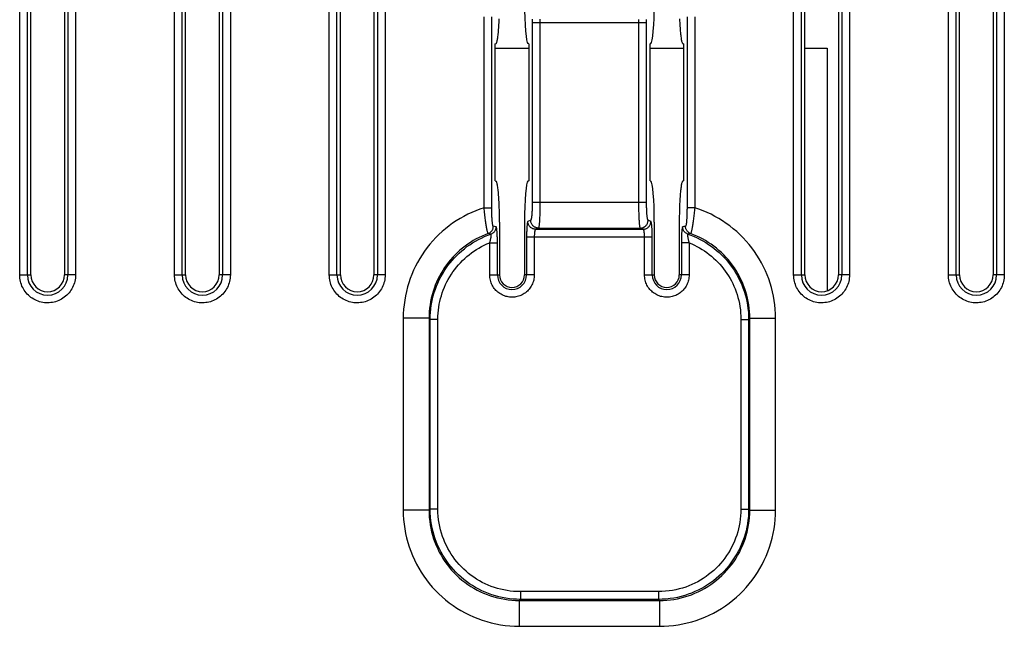
# Model space of a CAD drawing. Units: millimetres. Extents: x 110 to 322, y 68 to 232.
# Drawn here: x 193 to 232, y 143 to 167 of the extents above; entities that cross this region are included whole.
import ezdxf

# ---------------------------------------------------------------- set-up
doc = ezdxf.new("R2010")
doc.units = ezdxf.units.MM
doc.header["$LTSCALE"] = 23.1
doc.layers.get('0').update_dxf_attribs({"linetype": 'CONTINUOUS'})
doc.layers.add('DRAFT', color=7, linetype='CONTINUOUS')
doc.layers.add('RACCORDO', color=7, linetype='CONTINUOUS')

msp = doc.modelspace()

# ---------------------------------------------------------------- linework, layer by layer
at = {"color": 7, "linetype": 'CONTINUOUS'}
for p, q in [((211.873, 165.702), (213.173, 165.702)), ((217.873, 165.702), (219.173, 165.702)), ((223.873, 165.702), (224.745, 165.702)), ((224.745, 165.702), (224.745, 156.307))]:
    msp.add_line(p, q, dxfattribs=at)
at = {"layer": 'DRAFT', "color": 7, "linetype": 'CONTINUOUS'}
for p, q in [((213.173, 165.867), (213.173, 160.567)), ((217.873, 160.567), (217.873, 165.867))]:
    msp.add_line(p, q, dxfattribs=at)
at = {"layer": 'RACCORDO', "color": 253, "linetype": 'CONTINUOUS'}
for p, q in [((193.441, 156.917), (193.441, 189.617)), ((193.74, 156.917), (193.74, 189.617)), ((195.307, 189.617), (195.307, 156.917)), ((195.606, 189.617), (195.606, 156.917)), ((199.441, 156.917), (199.441, 189.617)), ((199.74, 156.917), (199.74, 189.617)), ((201.307, 189.617), (201.307, 156.917)), ((201.606, 189.617), (201.606, 156.917)), ((205.441, 156.917), (205.441, 189.617)), ((205.74, 156.917), (205.74, 189.617)), ((207.307, 189.617), (207.307, 156.917)), ((207.606, 189.617), (207.606, 156.917)), ((223.441, 156.917), (223.441, 189.617)), ((223.74, 156.917), (223.74, 189.617)), ((225.307, 189.617), (225.307, 156.917)), ((225.606, 189.617), (225.606, 156.917)), ((229.441, 156.917), (229.441, 189.617)), ((229.74, 156.917), (229.74, 189.617)), ((231.307, 189.617), (231.307, 156.917)), ((231.606, 189.617), (231.606, 156.917)), ((211.441, 159.522), (211.441, 166.913)), ((211.74, 159.522), (211.74, 166.913)), ((219.307, 166.913), (219.307, 159.522)), ((219.606, 166.913), (219.606, 159.522)), ((213.307, 166.702), (213.307, 159.733)), ((213.307, 166.702), (217.74, 166.702)), ((213.606, 166.702), (213.606, 159.733)), ((217.441, 159.733), (217.441, 166.702)), ((217.74, 159.733), (217.74, 166.702)), ((213.307, 159.733), (217.74, 159.733)), ((211.441, 159.522), (211.74, 159.522)), ((219.606, 159.522), (219.307, 159.522)), ((211.847, 158.794), (211.798, 158.803)), ((213.248, 159.034), (213.139, 158.99)), ((217.908, 158.99), (217.799, 159.034)), ((219.187, 158.791), (219.138, 158.782)), ((211.649, 158.511), (211.602, 158.521)), ((213.088, 158.39), (213.088, 156.917)), ((213.088, 158.39), (217.959, 158.39)), ((213.387, 158.39), (213.387, 156.917)), ((213.547, 158.734), (213.438, 158.69)), ((213.438, 158.69), (217.609, 158.69)), ((213.547, 158.734), (217.5, 158.734)), ((217.609, 158.69), (217.5, 158.734)), ((217.66, 156.917), (217.66, 158.39)), ((217.959, 156.917), (217.959, 158.39)), ((219.386, 158.509), (219.337, 158.498)), ((211.66, 156.917), (211.66, 158.162)), ((211.66, 158.162), (211.959, 158.162)), ((211.959, 156.917), (211.959, 158.162)), ((219.088, 158.162), (219.088, 156.917)), ((219.387, 158.162), (219.088, 158.162)), ((219.387, 158.162), (219.387, 156.917)), ((193.441, 156.917), (193.873, 156.917)), ((195.606, 156.917), (195.173, 156.917)), ((199.441, 156.917), (199.873, 156.917)), ((201.606, 156.917), (201.173, 156.917)), ((205.441, 156.917), (205.873, 156.917)), ((207.606, 156.917), (207.173, 156.917)), ((211.66, 156.917), (212.04, 156.917)), ((213.387, 156.917), (213.007, 156.917)), ((217.66, 156.917), (218.04, 156.917)), ((219.387, 156.917), (219.007, 156.917)), ((223.441, 156.917), (223.873, 156.917)), ((225.606, 156.917), (225.173, 156.917)), ((229.441, 156.917), (229.873, 156.917)), ((231.606, 156.917), (231.173, 156.917)), ((208.308, 155.236), (208.308, 147.799)), ((209.307, 155.236), (208.308, 155.236)), ((209.307, 155.236), (209.307, 147.799)), ((209.307, 155.236), (209.35, 155.192)), ((209.35, 147.843), (209.35, 155.192)), ((209.65, 155.192), (209.35, 155.192)), ((209.65, 147.843), (209.65, 155.192)), ((221.396, 155.192), (221.396, 147.843)), ((221.396, 155.192), (221.696, 155.192)), ((221.74, 155.236), (221.696, 155.192)), ((221.696, 155.192), (221.696, 147.843)), ((221.74, 147.799), (221.74, 155.236)), ((221.74, 155.236), (222.739, 155.236)), ((222.739, 147.799), (222.739, 155.236)), ((209.307, 147.799), (208.308, 147.799)), ((209.307, 147.799), (209.35, 147.843)), ((209.65, 147.843), (209.35, 147.843)), ((221.396, 147.843), (221.696, 147.843)), ((221.74, 147.799), (221.696, 147.843)), ((221.74, 147.799), (222.739, 147.799)), ((212.848, 144.644), (212.848, 144.345)), ((218.198, 144.644), (212.848, 144.644)), ((218.198, 144.644), (218.198, 144.345)), ((212.805, 144.301), (212.848, 144.345)), ((212.805, 144.301), (212.805, 143.302)), ((212.805, 144.301), (218.242, 144.301)), ((218.198, 144.345), (212.848, 144.345)), ((218.242, 144.301), (218.198, 144.345)), ((218.242, 144.301), (218.242, 143.302)), ((212.805, 143.302), (218.242, 143.302))]:
    msp.add_line(p, q, dxfattribs=at)
at = {"layer": 'RACCORDO', "color": 7, "linetype": 'CONTINUOUS'}
for p, q in [((193.873, 156.917), (193.873, 189.617)), ((195.173, 189.617), (195.173, 156.917)), ((199.873, 156.917), (199.873, 189.617)), ((201.173, 189.617), (201.173, 156.917)), ((205.873, 156.917), (205.873, 189.617)), ((207.173, 189.617), (207.173, 156.917)), ((223.873, 156.917), (223.873, 189.617)), ((225.173, 189.617), (225.173, 156.917)), ((229.873, 156.917), (229.873, 189.617)), ((231.173, 189.617), (231.173, 156.917)), ((211.873, 165.867), (211.906, 165.88)), ((211.873, 160.567), (211.873, 165.867)), ((213.173, 165.867), (213.142, 165.88)), ((217.873, 165.867), (217.904, 165.88)), ((219.173, 165.867), (219.141, 165.88)), ((219.173, 165.867), (219.173, 160.567)), ((211.873, 160.567), (211.906, 160.554)), ((213.173, 160.567), (213.142, 160.555)), ((217.873, 160.567), (217.904, 160.555)), ((219.173, 160.567), (219.141, 160.554)), ((212.04, 158.96), (212.04, 156.917)), ((213.007, 158.956), (213.007, 156.917)), ((218.04, 158.956), (218.04, 156.917)), ((219.007, 158.96), (219.007, 156.917))]:
    msp.add_line(p, q, dxfattribs=at)
for points in [[(211.906, 165.88), (211.913, 165.885), (211.92, 165.894), (211.927, 165.907), (211.934, 165.925), (211.941, 165.946), (211.947, 165.971), (211.954, 166.001), (211.961, 166.034), (211.967, 166.07), (211.973, 166.111), (211.979, 166.154), (211.985, 166.202), (211.99, 166.252), (211.996, 166.307), (212.001, 166.364), (212.005, 166.425), (212.01, 166.488), (212.014, 166.553), (212.018, 166.621), (212.022, 166.69), (212.025, 166.762), (212.028, 166.836)], [(219.019, 166.836), (219.022, 166.762), (219.025, 166.69), (219.028, 166.621), (219.032, 166.553), (219.037, 166.488), (219.041, 166.425), (219.046, 166.364), (219.051, 166.307), (219.056, 166.252), (219.062, 166.202), (219.068, 166.154), (219.074, 166.111), (219.08, 166.07), (219.086, 166.034), (219.093, 166.001), (219.099, 165.971), (219.106, 165.946), (219.113, 165.925), (219.12, 165.907), (219.127, 165.894), (219.134, 165.885), (219.141, 165.88)], [(212.04, 158.96), (212.039, 159.043), (212.039, 159.124), (212.038, 159.205), (212.037, 159.286), (212.035, 159.367), (212.033, 159.446), (212.031, 159.523), (212.028, 159.599), (212.025, 159.673), (212.022, 159.744), (212.018, 159.814), (212.014, 159.882), (212.01, 159.947), (212.005, 160.01), (212.001, 160.071), (211.996, 160.128), (211.99, 160.183), (211.985, 160.233), (211.979, 160.281), (211.973, 160.324), (211.967, 160.365), (211.961, 160.401), (211.954, 160.434), (211.947, 160.464), (211.941, 160.489), (211.934, 160.51), (211.927, 160.528), (211.92, 160.541), (211.913, 160.55), (211.906, 160.554)], [(219.141, 160.554), (219.134, 160.55), (219.127, 160.541), (219.12, 160.528), (219.113, 160.51), (219.106, 160.489), (219.099, 160.464), (219.093, 160.434), (219.086, 160.401), (219.08, 160.365), (219.074, 160.324), (219.068, 160.281), (219.062, 160.233), (219.056, 160.183), (219.051, 160.128), (219.046, 160.071), (219.041, 160.01), (219.037, 159.947), (219.032, 159.882), (219.028, 159.814), (219.025, 159.744), (219.022, 159.673), (219.019, 159.599), (219.016, 159.523), (219.014, 159.446), (219.012, 159.367), (219.01, 159.286), (219.009, 159.205), (219.008, 159.124), (219.007, 159.043), (219.007, 158.96)]]:
    msp.add_lwpolyline(points, dxfattribs=at)
at = {"layer": 'RACCORDO', "color": 253, "linetype": 'CONTINUOUS'}
for points in [[(213.306, 166.829), (213.306, 166.788), (213.307, 166.745), (213.307, 166.702)], [(213.605, 166.824), (213.606, 166.763), (213.606, 166.702)], [(217.441, 166.702), (217.441, 166.759), (217.441, 166.816)], [(217.74, 166.702), (217.74, 166.742), (217.74, 166.782), (217.741, 166.82)], [(213.307, 159.733), (213.307, 159.693), (213.306, 159.653), (213.306, 159.614), (213.305, 159.576), (213.304, 159.539), (213.303, 159.502), (213.302, 159.465), (213.301, 159.43), (213.299, 159.395), (213.297, 159.362), (213.296, 159.329), (213.294, 159.298), (213.291, 159.268), (213.289, 159.24), (213.287, 159.213), (213.284, 159.188), (213.281, 159.164), (213.278, 159.142), (213.275, 159.122), (213.272, 159.104), (213.269, 159.087), (213.266, 159.073), (213.262, 159.06), (213.259, 159.05), (213.255, 159.042), (213.252, 159.037), (213.248, 159.034)], [(213.606, 159.733), (213.606, 159.676), (213.605, 159.619), (213.605, 159.564), (213.604, 159.509), (213.603, 159.455), (213.602, 159.403), (213.601, 159.351), (213.6, 159.3), (213.598, 159.25), (213.596, 159.202), (213.594, 159.156), (213.592, 159.111), (213.59, 159.069), (213.588, 159.028), (213.585, 158.99), (213.583, 158.954), (213.58, 158.92), (213.577, 158.889), (213.574, 158.86), (213.571, 158.834), (213.568, 158.811), (213.565, 158.79), (213.561, 158.772), (213.558, 158.757), (213.554, 158.746), (213.55, 158.738), (213.547, 158.734)], [(217.5, 158.734), (217.496, 158.737), (217.493, 158.744), (217.49, 158.754), (217.486, 158.767), (217.483, 158.783), (217.48, 158.802), (217.477, 158.824), (217.474, 158.848), (217.471, 158.876), (217.468, 158.906), (217.465, 158.938), (217.462, 158.973), (217.46, 159.01), (217.457, 159.05), (217.455, 159.092), (217.453, 159.135), (217.451, 159.181), (217.449, 159.228), (217.448, 159.277), (217.446, 159.328), (217.445, 159.38), (217.444, 159.436), (217.443, 159.493), (217.442, 159.551), (217.441, 159.611), (217.441, 159.672), (217.441, 159.733)], [(217.799, 159.034), (217.795, 159.036), (217.792, 159.041), (217.788, 159.048), (217.785, 159.057), (217.782, 159.068), (217.779, 159.081), (217.776, 159.096), (217.772, 159.114), (217.77, 159.133), (217.767, 159.154), (217.764, 159.177), (217.761, 159.201), (217.759, 159.227), (217.756, 159.255), (217.754, 159.284), (217.752, 159.315), (217.75, 159.346), (217.748, 159.38), (217.747, 159.414), (217.745, 159.449), (217.744, 159.486), (217.743, 159.525), (217.742, 159.565), (217.741, 159.606), (217.74, 159.647), (217.74, 159.69), (217.74, 159.733)], [(211.441, 159.522), (211.279, 159.467), (211.12, 159.406), (210.963, 159.339), (210.809, 159.266), (210.657, 159.187), (210.508, 159.103), (210.362, 159.013), (210.22, 158.917), (210.082, 158.816), (209.948, 158.71), (209.818, 158.599), (209.693, 158.483), (209.572, 158.363), (209.456, 158.238), (209.344, 158.109), (209.238, 157.975), (209.136, 157.838), (209.04, 157.696), (208.949, 157.551), (208.864, 157.403), (208.784, 157.251), (208.711, 157.097), (208.643, 156.94), (208.581, 156.78), (208.525, 156.616), (208.474, 156.45), (208.431, 156.281), (208.393, 156.11), (208.363, 155.936), (208.338, 155.762), (208.321, 155.588), (208.311, 155.412), (208.308, 155.236)], [(211.602, 158.521), (211.599, 158.524), (211.595, 158.53), (211.59, 158.54), (211.586, 158.552), (211.581, 158.567), (211.576, 158.585), (211.57, 158.606), (211.565, 158.629), (211.559, 158.656), (211.552, 158.685), (211.546, 158.717), (211.54, 158.752), (211.533, 158.789), (211.526, 158.828), (211.519, 158.87), (211.513, 158.914), (211.506, 158.959), (211.499, 159.007), (211.492, 159.057), (211.485, 159.109), (211.479, 159.162), (211.472, 159.218), (211.465, 159.276), (211.459, 159.336), (211.453, 159.397), (211.447, 159.459), (211.441, 159.522)], [(211.798, 158.803), (211.795, 158.805), (211.791, 158.809), (211.788, 158.815), (211.785, 158.823), (211.782, 158.834), (211.779, 158.847), (211.775, 158.862), (211.772, 158.879), (211.77, 158.898), (211.767, 158.919), (211.764, 158.942), (211.761, 158.967), (211.759, 158.993), (211.756, 159.022), (211.754, 159.052), (211.752, 159.083), (211.75, 159.116), (211.748, 159.151), (211.747, 159.187), (211.745, 159.224), (211.744, 159.263), (211.743, 159.303), (211.742, 159.345), (211.741, 159.388), (211.74, 159.431), (211.74, 159.476), (211.74, 159.522)], [(219.307, 159.522), (219.307, 159.479), (219.306, 159.437), (219.306, 159.395), (219.305, 159.355), (219.304, 159.316), (219.303, 159.277), (219.302, 159.239), (219.301, 159.201), (219.299, 159.165), (219.297, 159.131), (219.295, 159.097), (219.293, 159.065), (219.291, 159.034), (219.289, 159.005), (219.286, 158.978), (219.284, 158.953), (219.281, 158.929), (219.278, 158.907), (219.275, 158.887), (219.272, 158.869), (219.269, 158.853), (219.266, 158.838), (219.263, 158.826), (219.259, 158.817), (219.256, 158.809), (219.252, 158.805), (219.248, 158.803)], [(219.606, 159.522), (219.6, 159.462), (219.595, 159.404), (219.589, 159.347), (219.583, 159.29), (219.577, 159.236), (219.57, 159.182), (219.564, 159.129), (219.557, 159.077), (219.55, 159.027), (219.544, 158.979), (219.537, 158.933), (219.53, 158.888), (219.523, 158.846), (219.516, 158.806), (219.51, 158.768), (219.503, 158.732), (219.497, 158.699), (219.491, 158.669), (219.485, 158.641), (219.479, 158.616), (219.473, 158.593), (219.467, 158.573), (219.462, 158.556), (219.457, 158.542), (219.452, 158.532), (219.448, 158.525), (219.444, 158.521)], [(222.739, 155.236), (222.735, 155.411), (222.725, 155.585), (222.709, 155.758), (222.685, 155.929), (222.656, 156.098), (222.619, 156.266), (222.577, 156.433), (222.528, 156.599), (222.472, 156.762), (222.411, 156.923), (222.343, 157.081), (222.27, 157.236), (222.191, 157.389), (222.105, 157.538), (222.015, 157.684), (221.918, 157.826), (221.817, 157.965), (221.71, 158.1), (221.598, 158.231), (221.48, 158.357), (221.358, 158.479), (221.232, 158.596), (221.101, 158.708), (220.966, 158.815), (220.827, 158.916), (220.685, 159.012), (220.539, 159.103), (220.39, 159.187), (220.238, 159.266), (220.084, 159.339), (219.927, 159.406), (219.768, 159.467), (219.606, 159.522)], [(211.602, 158.521), (211.625, 158.531), (211.646, 158.542), (211.667, 158.555), (211.687, 158.569), (211.705, 158.585), (211.722, 158.602), (211.737, 158.621), (211.751, 158.641), (211.763, 158.662), (211.774, 158.684), (211.783, 158.707), (211.789, 158.73), (211.794, 158.754), (211.797, 158.778), (211.798, 158.803)], [(211.707, 158.499), (211.73, 158.508), (211.752, 158.519), (211.773, 158.532), (211.793, 158.546), (211.812, 158.562), (211.83, 158.58), (211.845, 158.598), (211.86, 158.619), (211.872, 158.64), (211.883, 158.662), (211.892, 158.685), (211.899, 158.709), (211.904, 158.733), (211.907, 158.758), (211.908, 158.782)], [(211.908, 158.782), (211.896, 158.785), (211.847, 158.794)], [(211.959, 158.162), (211.958, 158.205), (211.958, 158.247), (211.957, 158.288), (211.957, 158.329), (211.956, 158.368), (211.954, 158.407), (211.953, 158.443), (211.952, 158.479), (211.95, 158.513), (211.948, 158.545), (211.946, 158.576), (211.943, 158.605), (211.941, 158.631), (211.939, 158.656), (211.936, 158.679), (211.933, 158.7), (211.93, 158.719), (211.927, 158.735), (211.924, 158.749), (211.921, 158.761), (211.918, 158.77), (211.915, 158.776), (211.912, 158.781), (211.908, 158.782)], [(213.139, 158.99), (213.135, 158.987), (213.132, 158.982), (213.129, 158.975), (213.126, 158.965), (213.122, 158.953), (213.119, 158.939), (213.116, 158.922), (213.113, 158.903), (213.111, 158.882), (213.108, 158.859), (213.105, 158.834), (213.103, 158.808), (213.101, 158.78), (213.099, 158.75), (213.097, 158.718), (213.095, 158.685), (213.093, 158.651), (213.092, 158.616), (213.091, 158.579), (213.09, 158.542), (213.089, 158.504), (213.089, 158.467), (213.088, 158.429), (213.088, 158.39)], [(213.438, 158.69), (213.412, 158.691), (213.386, 158.695), (213.36, 158.701), (213.336, 158.709), (213.312, 158.719), (213.288, 158.731), (213.266, 158.745), (213.246, 158.761), (213.227, 158.778), (213.209, 158.798), (213.193, 158.818), (213.179, 158.84), (213.167, 158.864), (213.157, 158.888), (213.149, 158.913), (213.143, 158.938), (213.14, 158.964), (213.139, 158.99)], [(213.547, 158.734), (213.521, 158.735), (213.495, 158.738), (213.469, 158.744), (213.445, 158.752), (213.421, 158.762), (213.397, 158.774), (213.375, 158.788), (213.355, 158.804), (213.336, 158.822), (213.318, 158.841), (213.302, 158.862), (213.288, 158.884), (213.276, 158.907), (213.266, 158.931), (213.258, 158.956), (213.252, 158.982), (213.249, 159.007), (213.248, 159.034)], [(217.5, 158.734), (217.526, 158.735), (217.552, 158.738), (217.577, 158.744), (217.602, 158.752), (217.626, 158.762), (217.649, 158.774), (217.671, 158.788), (217.692, 158.804), (217.711, 158.822), (217.729, 158.841), (217.745, 158.862), (217.759, 158.884), (217.771, 158.907), (217.781, 158.931), (217.789, 158.956), (217.794, 158.982), (217.798, 159.007), (217.799, 159.034)], [(217.609, 158.69), (217.635, 158.691), (217.661, 158.695), (217.686, 158.701), (217.711, 158.709), (217.735, 158.719), (217.758, 158.731), (217.78, 158.745), (217.801, 158.761), (217.82, 158.778), (217.838, 158.798), (217.853, 158.818), (217.867, 158.84), (217.88, 158.864), (217.89, 158.888), (217.897, 158.913), (217.903, 158.938), (217.907, 158.964), (217.908, 158.99)], [(217.959, 158.39), (217.958, 158.429), (217.958, 158.467), (217.958, 158.504), (217.957, 158.542), (217.956, 158.578), (217.955, 158.614), (217.953, 158.649), (217.952, 158.683), (217.95, 158.716), (217.948, 158.747), (217.946, 158.777), (217.944, 158.806), (217.941, 158.833), (217.939, 158.858), (217.936, 158.881), (217.933, 158.902), (217.93, 158.921), (217.927, 158.938), (217.924, 158.953), (217.921, 158.965), (217.918, 158.975), (217.915, 158.983), (217.911, 158.988), (217.908, 158.99)], [(219.138, 158.782), (219.135, 158.78), (219.132, 158.776), (219.129, 158.77), (219.126, 158.76), (219.122, 158.749), (219.119, 158.735), (219.116, 158.719), (219.114, 158.701), (219.111, 158.68), (219.108, 158.657), (219.106, 158.632), (219.103, 158.605), (219.101, 158.577), (219.099, 158.546), (219.097, 158.513), (219.095, 158.479), (219.093, 158.443), (219.092, 158.405), (219.091, 158.367), (219.09, 158.327), (219.089, 158.286), (219.089, 158.245), (219.088, 158.204), (219.088, 158.162)], [(219.339, 158.499), (219.316, 158.508), (219.294, 158.519), (219.273, 158.532), (219.253, 158.546), (219.234, 158.562), (219.217, 158.58), (219.201, 158.598), (219.187, 158.619), (219.174, 158.64), (219.163, 158.662), (219.154, 158.685), (219.147, 158.709), (219.142, 158.733), (219.139, 158.758), (219.138, 158.782)], [(219.248, 158.803), (219.236, 158.8), (219.187, 158.791)], [(219.444, 158.521), (219.422, 158.531), (219.4, 158.542), (219.38, 158.555), (219.36, 158.569), (219.342, 158.585), (219.325, 158.602), (219.309, 158.621), (219.296, 158.641), (219.283, 158.662), (219.273, 158.684), (219.264, 158.707), (219.257, 158.73), (219.252, 158.754), (219.249, 158.778), (219.248, 158.803)], [(211.602, 158.521), (211.483, 158.475), (211.365, 158.424), (211.249, 158.369), (211.135, 158.31), (211.023, 158.247), (210.913, 158.179), (210.806, 158.108), (210.702, 158.033), (210.601, 157.954), (210.503, 157.871), (210.408, 157.785), (210.316, 157.695), (210.228, 157.602), (210.143, 157.506), (210.061, 157.407), (209.983, 157.305), (209.909, 157.2), (209.839, 157.092), (209.773, 156.982), (209.711, 156.87), (209.653, 156.755), (209.6, 156.638), (209.55, 156.519), (209.505, 156.398), (209.464, 156.275), (209.428, 156.149), (209.396, 156.022), (209.369, 155.893), (209.347, 155.762), (209.329, 155.631), (209.317, 155.5), (209.309, 155.368), (209.307, 155.236)], [(209.35, 155.192), (209.353, 155.33), (209.361, 155.466), (209.374, 155.6), (209.392, 155.73), (209.414, 155.858), (209.442, 155.985), (209.474, 156.112), (209.51, 156.237), (209.552, 156.361), (209.597, 156.484), (209.648, 156.604), (209.703, 156.722), (209.762, 156.839), (209.826, 156.953), (209.893, 157.064), (209.965, 157.173), (210.041, 157.28), (210.121, 157.383), (210.205, 157.483), (210.292, 157.58), (210.383, 157.674), (210.477, 157.764), (210.575, 157.851), (210.676, 157.934), (210.779, 158.013), (210.886, 158.088), (210.995, 158.159), (211.107, 158.226), (211.222, 158.289), (211.339, 158.348), (211.459, 158.403), (211.582, 158.453), (211.707, 158.499)], [(211.707, 158.499), (211.696, 158.501), (211.649, 158.511)], [(211.66, 158.162), (211.667, 158.186), (211.674, 158.21), (211.68, 158.233), (211.686, 158.256), (211.691, 158.278), (211.696, 158.299), (211.7, 158.319), (211.704, 158.338), (211.707, 158.357), (211.71, 158.374), (211.712, 158.391), (211.714, 158.406), (211.716, 158.421), (211.717, 158.434), (211.718, 158.446), (211.718, 158.457), (211.718, 158.467), (211.718, 158.476), (211.717, 158.483), (211.716, 158.489), (211.714, 158.493), (211.712, 158.497), (211.71, 158.498), (211.707, 158.499)], [(213.438, 158.69), (213.434, 158.689), (213.431, 158.686), (213.428, 158.683), (213.424, 158.678), (213.421, 158.672), (213.418, 158.665), (213.415, 158.656), (213.412, 158.647), (213.409, 158.636), (213.407, 158.625), (213.404, 158.612), (213.402, 158.599), (213.399, 158.585), (213.397, 158.57), (213.395, 158.554), (213.394, 158.538), (213.392, 158.521), (213.391, 158.503), (213.39, 158.485), (213.389, 158.466), (213.388, 158.447), (213.387, 158.428), (213.387, 158.409), (213.387, 158.39)], [(217.66, 158.39), (217.66, 158.41), (217.659, 158.429), (217.659, 158.447), (217.658, 158.466), (217.657, 158.484), (217.656, 158.502), (217.655, 158.52), (217.653, 158.537), (217.651, 158.553), (217.649, 158.569), (217.647, 158.584), (217.645, 158.598), (217.643, 158.612), (217.64, 158.624), (217.637, 158.636), (217.635, 158.646), (217.632, 158.656), (217.629, 158.664), (217.625, 158.672), (217.622, 158.678), (217.619, 158.683), (217.616, 158.687), (217.612, 158.689), (217.609, 158.69)], [(219.337, 158.498), (219.335, 158.496), (219.333, 158.493), (219.331, 158.489), (219.33, 158.483), (219.329, 158.476), (219.328, 158.467), (219.328, 158.458), (219.329, 158.447), (219.329, 158.435), (219.331, 158.421), (219.332, 158.407), (219.334, 158.391), (219.337, 158.375), (219.339, 158.357), (219.343, 158.338), (219.347, 158.319), (219.351, 158.298), (219.356, 158.277), (219.361, 158.254), (219.367, 158.232), (219.373, 158.209), (219.38, 158.185), (219.387, 158.162)], [(219.339, 158.499), (219.46, 158.455), (219.579, 158.406), (219.696, 158.353), (219.811, 158.296), (219.924, 158.235), (220.035, 158.17), (220.143, 158.1), (220.248, 158.027), (220.351, 157.949), (220.451, 157.868), (220.548, 157.784), (220.641, 157.696), (220.732, 157.604), (220.819, 157.51), (220.902, 157.412), (220.982, 157.311), (221.058, 157.207), (221.13, 157.101), (221.198, 156.992), (221.262, 156.88), (221.322, 156.767), (221.377, 156.651), (221.429, 156.534), (221.476, 156.413), (221.52, 156.288), (221.559, 156.161), (221.594, 156.03), (221.625, 155.896), (221.65, 155.758), (221.67, 155.619), (221.684, 155.478), (221.693, 155.336), (221.696, 155.192)], [(219.444, 158.521), (219.433, 158.519), (219.386, 158.509)], [(221.74, 155.236), (221.737, 155.367), (221.73, 155.498), (221.718, 155.628), (221.701, 155.757), (221.679, 155.884), (221.653, 156.011), (221.622, 156.137), (221.586, 156.261), (221.546, 156.384), (221.502, 156.506), (221.453, 156.625), (221.399, 156.743), (221.341, 156.858), (221.279, 156.972), (221.213, 157.083), (221.143, 157.191), (221.069, 157.297), (220.991, 157.4), (220.909, 157.5), (220.824, 157.597), (220.735, 157.691), (220.642, 157.782), (220.546, 157.869), (220.447, 157.952), (220.345, 158.032), (220.241, 158.108), (220.133, 158.179), (220.024, 158.247), (219.912, 158.31), (219.798, 158.369), (219.682, 158.424), (219.564, 158.475), (219.444, 158.521)], [(209.65, 155.192), (209.653, 155.314), (209.66, 155.434), (209.67, 155.551), (209.685, 155.666), (209.704, 155.779), (209.727, 155.891), (209.754, 156.002), (209.786, 156.113), (209.821, 156.222), (209.859, 156.33), (209.902, 156.437), (209.949, 156.542), (209.999, 156.645), (210.053, 156.746), (210.11, 156.846), (210.172, 156.943), (210.236, 157.038), (210.304, 157.13), (210.375, 157.22), (210.449, 157.308), (210.527, 157.392), (210.607, 157.474), (210.691, 157.553), (210.777, 157.629), (210.865, 157.702), (210.957, 157.771), (211.05, 157.837), (211.146, 157.9), (211.244, 157.959), (211.345, 158.015), (211.448, 158.068), (211.552, 158.116), (211.66, 158.162)], [(219.387, 158.162), (219.491, 158.118), (219.593, 158.07), (219.694, 158.019), (219.793, 157.965), (219.889, 157.907), (219.984, 157.846), (220.077, 157.781), (220.167, 157.713), (220.254, 157.642), (220.339, 157.568), (220.422, 157.491), (220.502, 157.411), (220.578, 157.329), (220.652, 157.243), (220.723, 157.156), (220.791, 157.065), (220.855, 156.973), (220.916, 156.878), (220.974, 156.781), (221.028, 156.683), (221.079, 156.582), (221.126, 156.479), (221.17, 156.375), (221.21, 156.268), (221.247, 156.158), (221.281, 156.045), (221.31, 155.929), (221.336, 155.811), (221.357, 155.69), (221.374, 155.567), (221.386, 155.444), (221.394, 155.319), (221.396, 155.192)], [(195.606, 156.917), (195.604, 156.854), (195.598, 156.792), (195.589, 156.73), (195.577, 156.668), (195.56, 156.607), (195.54, 156.547), (195.517, 156.489), (195.491, 156.432), (195.461, 156.376), (195.428, 156.323), (195.392, 156.271), (195.353, 156.222), (195.311, 156.175), (195.266, 156.13), (195.219, 156.089), (195.17, 156.05), (195.118, 156.013), (195.065, 155.98), (195.01, 155.95), (194.952, 155.924), (194.894, 155.901), (194.834, 155.881), (194.774, 155.864), (194.712, 155.852), (194.65, 155.843), (194.587, 155.837), (194.524, 155.835), (194.461, 155.837), (194.398, 155.842), (194.336, 155.851), (194.275, 155.864), (194.214, 155.88), (194.154, 155.9), (194.096, 155.923), (194.038, 155.95), (193.983, 155.98), (193.93, 156.012), (193.878, 156.049), (193.829, 156.087), (193.782, 156.129), (193.737, 156.174), (193.695, 156.221), (193.656, 156.27), (193.62, 156.321), (193.587, 156.375), (193.557, 156.43), (193.53, 156.487), (193.507, 156.546), (193.487, 156.606), (193.47, 156.668), (193.457, 156.729), (193.448, 156.792), (193.443, 156.854), (193.441, 156.917)], [(201.606, 156.917), (201.604, 156.854), (201.598, 156.792), (201.589, 156.73), (201.577, 156.668), (201.56, 156.607), (201.54, 156.547), (201.517, 156.489), (201.491, 156.432), (201.461, 156.376), (201.428, 156.323), (201.392, 156.271), (201.353, 156.222), (201.311, 156.175), (201.266, 156.13), (201.219, 156.089), (201.17, 156.05), (201.118, 156.013), (201.065, 155.98), (201.01, 155.95), (200.952, 155.924), (200.894, 155.901), (200.834, 155.881), (200.774, 155.864), (200.712, 155.852), (200.65, 155.843), (200.587, 155.837), (200.524, 155.835), (200.461, 155.837), (200.398, 155.842), (200.336, 155.851), (200.275, 155.864), (200.214, 155.88), (200.154, 155.9), (200.096, 155.923), (200.038, 155.95), (199.983, 155.98), (199.93, 156.012), (199.878, 156.049), (199.829, 156.087), (199.782, 156.129), (199.737, 156.174), (199.695, 156.221), (199.656, 156.27), (199.62, 156.321), (199.587, 156.375), (199.557, 156.43), (199.53, 156.487), (199.507, 156.546), (199.487, 156.606), (199.47, 156.668), (199.457, 156.729), (199.448, 156.792), (199.443, 156.854), (199.441, 156.917)], [(207.606, 156.917), (207.604, 156.854), (207.598, 156.792), (207.589, 156.73), (207.577, 156.668), (207.56, 156.607), (207.54, 156.547), (207.517, 156.489), (207.491, 156.432), (207.461, 156.376), (207.428, 156.323), (207.392, 156.271), (207.353, 156.222), (207.311, 156.175), (207.266, 156.13), (207.219, 156.089), (207.17, 156.05), (207.118, 156.013), (207.065, 155.98), (207.01, 155.95), (206.952, 155.924), (206.894, 155.901), (206.834, 155.881), (206.774, 155.864), (206.712, 155.852), (206.65, 155.843), (206.587, 155.837), (206.524, 155.835), (206.461, 155.837), (206.398, 155.842), (206.336, 155.851), (206.275, 155.864), (206.214, 155.88), (206.154, 155.9), (206.096, 155.923), (206.038, 155.95), (205.983, 155.98), (205.93, 156.012), (205.878, 156.049), (205.829, 156.087), (205.782, 156.129), (205.737, 156.174), (205.695, 156.221), (205.656, 156.27), (205.62, 156.321), (205.587, 156.375), (205.557, 156.43), (205.53, 156.487), (205.507, 156.546), (205.487, 156.606), (205.47, 156.668), (205.457, 156.729), (205.448, 156.792), (205.443, 156.854), (205.441, 156.917)], [(213.387, 156.917), (213.385, 156.867), (213.381, 156.817), (213.374, 156.767), (213.364, 156.718), (213.351, 156.67), (213.335, 156.623), (213.317, 156.576), (213.295, 156.531), (213.272, 156.487), (213.246, 156.444), (213.217, 156.403), (213.186, 156.364), (213.153, 156.326), (213.118, 156.291), (213.08, 156.257), (213.041, 156.226), (213, 156.198), (212.958, 156.171), (212.914, 156.147), (212.869, 156.126), (212.822, 156.107), (212.775, 156.091), (212.727, 156.078), (212.678, 156.068), (212.628, 156.06), (212.578, 156.056), (212.529, 156.054), (212.479, 156.055), (212.429, 156.059), (212.379, 156.066), (212.33, 156.076), (212.282, 156.088), (212.234, 156.104), (212.188, 156.122), (212.142, 156.143), (212.098, 156.166), (212.055, 156.192), (212.014, 156.22), (211.974, 156.251), (211.937, 156.284), (211.901, 156.319), (211.867, 156.356), (211.836, 156.395), (211.807, 156.435), (211.78, 156.478), (211.756, 156.522), (211.733, 156.568), (211.714, 156.616), (211.698, 156.664), (211.684, 156.714), (211.673, 156.765), (211.666, 156.815), (211.661, 156.866), (211.66, 156.917)], [(219.387, 156.917), (219.385, 156.867), (219.381, 156.817), (219.374, 156.767), (219.364, 156.718), (219.351, 156.67), (219.335, 156.623), (219.317, 156.576), (219.295, 156.531), (219.272, 156.487), (219.246, 156.444), (219.217, 156.403), (219.186, 156.364), (219.153, 156.326), (219.118, 156.291), (219.08, 156.257), (219.041, 156.226), (219, 156.198), (218.958, 156.171), (218.914, 156.147), (218.869, 156.126), (218.822, 156.107), (218.775, 156.091), (218.727, 156.078), (218.678, 156.068), (218.628, 156.06), (218.578, 156.056), (218.529, 156.054), (218.479, 156.055), (218.429, 156.059), (218.379, 156.066), (218.33, 156.076), (218.282, 156.088), (218.234, 156.104), (218.188, 156.122), (218.142, 156.143), (218.098, 156.166), (218.055, 156.192), (218.014, 156.22), (217.974, 156.251), (217.937, 156.284), (217.901, 156.319), (217.867, 156.356), (217.836, 156.395), (217.807, 156.435), (217.78, 156.478), (217.756, 156.522), (217.733, 156.568), (217.714, 156.616), (217.698, 156.664), (217.684, 156.714), (217.673, 156.765), (217.666, 156.815), (217.661, 156.866), (217.66, 156.917)], [(225.606, 156.917), (225.604, 156.854), (225.598, 156.792), (225.589, 156.73), (225.577, 156.668), (225.56, 156.607), (225.54, 156.547), (225.517, 156.489), (225.491, 156.432), (225.461, 156.376), (225.428, 156.323), (225.392, 156.271), (225.353, 156.222), (225.311, 156.175), (225.266, 156.13), (225.219, 156.089), (225.17, 156.05), (225.118, 156.013), (225.065, 155.98), (225.01, 155.95), (224.952, 155.924), (224.894, 155.901), (224.834, 155.881), (224.774, 155.864), (224.712, 155.852), (224.65, 155.843), (224.587, 155.837), (224.524, 155.835), (224.461, 155.837), (224.398, 155.842), (224.336, 155.851), (224.275, 155.864), (224.214, 155.88), (224.154, 155.9), (224.096, 155.923), (224.038, 155.95), (223.983, 155.98), (223.93, 156.012), (223.878, 156.049), (223.829, 156.087), (223.782, 156.129), (223.737, 156.174), (223.695, 156.221), (223.656, 156.27), (223.62, 156.321), (223.587, 156.375), (223.557, 156.43), (223.53, 156.487), (223.507, 156.546), (223.487, 156.606), (223.47, 156.668), (223.457, 156.729), (223.448, 156.792), (223.443, 156.854), (223.441, 156.917)], [(231.606, 156.917), (231.604, 156.854), (231.598, 156.792), (231.589, 156.73), (231.577, 156.668), (231.56, 156.607), (231.54, 156.547), (231.517, 156.489), (231.491, 156.432), (231.461, 156.376), (231.428, 156.323), (231.392, 156.271), (231.353, 156.222), (231.311, 156.175), (231.266, 156.13), (231.219, 156.089), (231.17, 156.05), (231.118, 156.013), (231.065, 155.98), (231.01, 155.95), (230.952, 155.924), (230.894, 155.901), (230.834, 155.881), (230.774, 155.864), (230.712, 155.852), (230.65, 155.843), (230.587, 155.837), (230.524, 155.835), (230.461, 155.837), (230.398, 155.842), (230.336, 155.851), (230.275, 155.864), (230.214, 155.88), (230.154, 155.9), (230.096, 155.923), (230.038, 155.95), (229.983, 155.98), (229.93, 156.012), (229.878, 156.049), (229.829, 156.087), (229.782, 156.129), (229.737, 156.174), (229.695, 156.221), (229.656, 156.27), (229.62, 156.321), (229.587, 156.375), (229.557, 156.43), (229.53, 156.487), (229.507, 156.546), (229.487, 156.606), (229.47, 156.668), (229.457, 156.729), (229.448, 156.792), (229.443, 156.854), (229.441, 156.917)], [(208.308, 147.799), (208.311, 147.618), (208.322, 147.437), (208.34, 147.258), (208.366, 147.079), (208.398, 146.902), (208.437, 146.726), (208.484, 146.551), (208.538, 146.378), (208.599, 146.207), (208.666, 146.039), (208.74, 145.873), (208.821, 145.712), (208.908, 145.553), (209.001, 145.398), (209.101, 145.248), (209.206, 145.102), (209.317, 144.959), (209.433, 144.822), (209.555, 144.689), (209.683, 144.562), (209.815, 144.439), (209.952, 144.322), (210.094, 144.21), (210.24, 144.104), (210.391, 144.004), (210.546, 143.91), (210.704, 143.822), (210.866, 143.741), (211.031, 143.666), (211.199, 143.598), (211.37, 143.537), (211.544, 143.482), (211.72, 143.434), (211.898, 143.394), (212.079, 143.361), (212.259, 143.335), (212.441, 143.317), (212.622, 143.305), (212.805, 143.302)], [(209.307, 147.799), (209.31, 147.658), (209.318, 147.518), (209.332, 147.378), (209.352, 147.239), (209.377, 147.101), (209.408, 146.964), (209.444, 146.828), (209.486, 146.693), (209.533, 146.56), (209.585, 146.43), (209.643, 146.301), (209.706, 146.175), (209.774, 146.052), (209.846, 145.931), (209.923, 145.814), (210.005, 145.7), (210.091, 145.59), (210.182, 145.483), (210.277, 145.38), (210.376, 145.281), (210.479, 145.185), (210.585, 145.094), (210.696, 145.007), (210.81, 144.925), (210.927, 144.847), (211.047, 144.774), (211.171, 144.705), (211.296, 144.642), (211.425, 144.584), (211.555, 144.531), (211.689, 144.483), (211.824, 144.441), (211.961, 144.404), (212.1, 144.373), (212.24, 144.347), (212.381, 144.327), (212.522, 144.313), (212.663, 144.304), (212.805, 144.301)], [(212.848, 144.345), (212.704, 144.348), (212.561, 144.356), (212.42, 144.371), (212.283, 144.391), (212.147, 144.416), (212.013, 144.446), (211.879, 144.482), (211.746, 144.523), (211.615, 144.569), (211.486, 144.621), (211.359, 144.677), (211.235, 144.739), (211.113, 144.805), (210.994, 144.877), (210.878, 144.952), (210.765, 145.033), (210.655, 145.118), (210.549, 145.207), (210.446, 145.3), (210.347, 145.397), (210.252, 145.499), (210.161, 145.603), (210.074, 145.712), (209.992, 145.823), (209.914, 145.939), (209.841, 146.057), (209.772, 146.177), (209.709, 146.3), (209.65, 146.425), (209.597, 146.553), (209.547, 146.685), (209.503, 146.82), (209.464, 146.959), (209.43, 147.1), (209.402, 147.245), (209.38, 147.392), (209.364, 147.541), (209.354, 147.691), (209.35, 147.843)], [(212.848, 144.644), (212.716, 144.648), (212.585, 144.656), (212.457, 144.668), (212.331, 144.686), (212.207, 144.709), (212.084, 144.737), (211.962, 144.77), (211.84, 144.807), (211.721, 144.85), (211.603, 144.897), (211.487, 144.949), (211.373, 145.005), (211.262, 145.066), (211.153, 145.131), (211.047, 145.2), (210.943, 145.274), (210.843, 145.351), (210.746, 145.433), (210.652, 145.518), (210.561, 145.607), (210.474, 145.699), (210.391, 145.795), (210.312, 145.894), (210.237, 145.996), (210.165, 146.102), (210.098, 146.21), (210.036, 146.32), (209.978, 146.432), (209.924, 146.547), (209.875, 146.664), (209.83, 146.784), (209.79, 146.908), (209.754, 147.034), (209.723, 147.164), (209.697, 147.296), (209.677, 147.431), (209.662, 147.566), (209.654, 147.704), (209.65, 147.843)], [(221.696, 147.843), (221.693, 147.698), (221.684, 147.555), (221.67, 147.415), (221.65, 147.277), (221.625, 147.141), (221.595, 147.007), (221.559, 146.873), (221.518, 146.74), (221.472, 146.609), (221.42, 146.48), (221.363, 146.354), (221.302, 146.229), (221.235, 146.107), (221.164, 145.988), (221.088, 145.872), (221.008, 145.759), (220.923, 145.649), (220.834, 145.543), (220.741, 145.44), (220.643, 145.341), (220.542, 145.246), (220.437, 145.155), (220.329, 145.068), (220.217, 144.986), (220.102, 144.908), (219.984, 144.835), (219.863, 144.766), (219.741, 144.703), (219.616, 144.645), (219.487, 144.591), (219.355, 144.542), (219.221, 144.497), (219.082, 144.458), (218.94, 144.424), (218.796, 144.396), (218.649, 144.374), (218.5, 144.358), (218.35, 144.348), (218.198, 144.345)], [(221.396, 147.843), (221.393, 147.71), (221.385, 147.58), (221.372, 147.451), (221.354, 147.325), (221.332, 147.201), (221.304, 147.079), (221.271, 146.956), (221.233, 146.835), (221.191, 146.715), (221.144, 146.597), (221.092, 146.481), (221.036, 146.367), (220.975, 146.256), (220.91, 146.147), (220.841, 146.041), (220.767, 145.937), (220.69, 145.837), (220.608, 145.74), (220.523, 145.646), (220.434, 145.555), (220.341, 145.468), (220.246, 145.385), (220.146, 145.306), (220.044, 145.231), (219.939, 145.16), (219.831, 145.092), (219.721, 145.03), (219.609, 144.972), (219.494, 144.918), (219.377, 144.869), (219.256, 144.824), (219.133, 144.784), (219.007, 144.748), (218.877, 144.717), (218.744, 144.691), (218.61, 144.671), (218.474, 144.657), (218.337, 144.648), (218.198, 144.644)], [(218.242, 143.302), (218.423, 143.305), (218.604, 143.316), (218.783, 143.334), (218.962, 143.36), (219.139, 143.392), (219.315, 143.432), (219.49, 143.478), (219.663, 143.532), (219.834, 143.593), (220.002, 143.66), (220.167, 143.735), (220.329, 143.815), (220.488, 143.902), (220.642, 143.996), (220.793, 144.095), (220.939, 144.2), (221.081, 144.311), (221.219, 144.428), (221.351, 144.549), (221.479, 144.677), (221.602, 144.809), (221.719, 144.946), (221.831, 145.088), (221.937, 145.234), (222.037, 145.385), (222.131, 145.54), (222.219, 145.698), (222.3, 145.86), (222.375, 146.025), (222.443, 146.193), (222.504, 146.364), (222.559, 146.538), (222.606, 146.714), (222.647, 146.892), (222.68, 147.073), (222.706, 147.254), (222.724, 147.435), (222.735, 147.617), (222.739, 147.799)], [(218.242, 144.301), (218.383, 144.304), (218.523, 144.312), (218.663, 144.326), (218.802, 144.346), (218.94, 144.371), (219.077, 144.402), (219.213, 144.438), (219.348, 144.48), (219.48, 144.527), (219.611, 144.58), (219.74, 144.637), (219.866, 144.7), (219.989, 144.768), (220.109, 144.84), (220.226, 144.918), (220.34, 144.999), (220.451, 145.086), (220.558, 145.176), (220.661, 145.271), (220.76, 145.37), (220.855, 145.473), (220.947, 145.58), (221.034, 145.69), (221.116, 145.804), (221.194, 145.921), (221.267, 146.042), (221.335, 146.165), (221.398, 146.291), (221.457, 146.419), (221.51, 146.55), (221.557, 146.683), (221.6, 146.818), (221.637, 146.955), (221.668, 147.094), (221.694, 147.234), (221.714, 147.375), (221.728, 147.516), (221.737, 147.657), (221.74, 147.799)]]:
    msp.add_lwpolyline(points, dxfattribs=at)
for centre, radius in [((194.523, 156.917), 0.784), ((200.523, 156.917), 0.784), ((206.523, 156.917), 0.784), ((212.523, 156.917), 0.565), ((218.523, 156.917), 0.565), ((224.523, 156.917), 0.784), ((230.523, 156.917), 0.784)]:
    msp.add_arc(centre, radius, 180, 360, dxfattribs=at)
at = {"layer": 'RACCORDO', "color": 7, "linetype": 'CONTINUOUS'}
for centre, radius in [((194.523, 156.917), 0.65), ((200.523, 156.917), 0.65), ((206.523, 156.917), 0.65), ((212.523, 156.917), 0.484), ((218.523, 156.917), 0.484), ((224.523, 156.917), 0.65), ((230.523, 156.917), 0.65)]:
    msp.add_arc(centre, radius, 180, 360, dxfattribs=at)
for centre, start_param, end_param in [((213.147, 167.479), -4.712389, -3.176499), ((217.9, 167.479), -3.106686, -1.570796), ((213.147, 158.956), 0.034907, 1.570796), ((217.9, 158.956), -1.570796, -0.034907)]:
    msp.add_ellipse(centre, major_axis=(0, 1.6), ratio=0.087489, start_param=start_param, end_param=end_param, dxfattribs=at)

doc.saveas('drawing.dxf')
